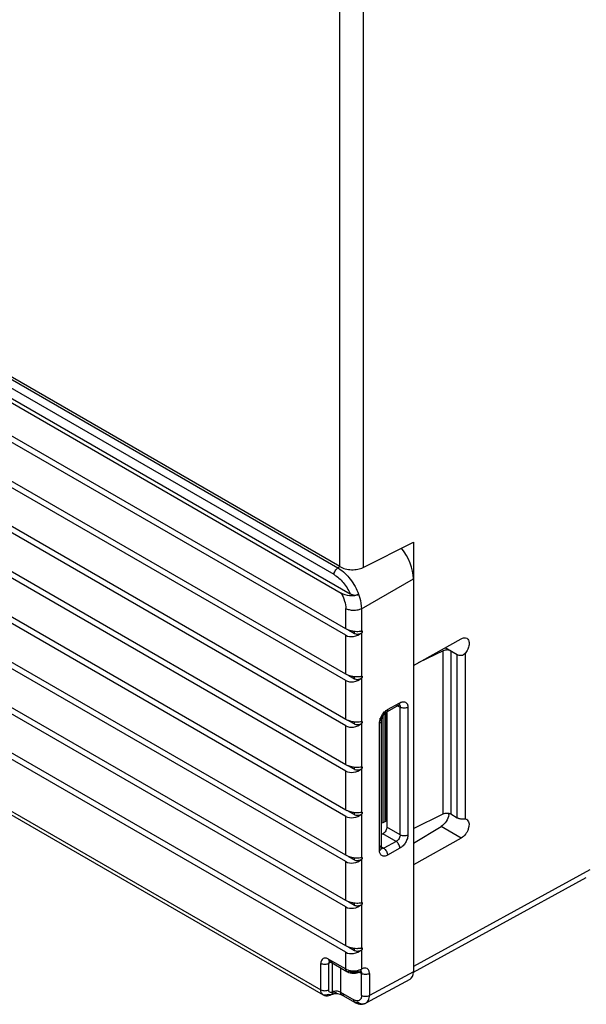
# Model space of a CAD drawing. Units: inches. Extents: x 0 to 22, y 0 to 17.
# Drawn here: x 16.1 to 18.1, y 7.8 to 11.3 of the extents above; entities that cross this region are included whole.
import ezdxf

# ---------------------------------------------------------------- set-up
doc = ezdxf.new("R2010")
doc.units = ezdxf.units.IN
doc.header["$LTSCALE"] = 1.21
doc.header["$MEASUREMENT"] = 0
doc.layers.get('0').update_dxf_attribs({"linetype": 'CONTINUOUS'})

msp = doc.modelspace()

# ---------------------------------------------------------------- linework, layer by layer
at = {"linetype": 'Continuous'}
for p, q in [((17.23021, 9.32014), (17.23021, 11.36549)), ((17.31346, 11.36533), (17.31318, 9.31733)), ((17.23021, 9.32014), (14.11911, 11.11629)), ((14.19204, 11.0658), (17.22318, 9.31569)), ((14.0948, 11.03909), (17.23496, 9.22602)), ((17.2095, 9.29172), (14.17831, 11.04187)), ((14.17831, 11.00694), (17.2669, 9.22366)), ((17.25124, 9.09929), (14.0948, 10.92175)), ((17.25124, 9.07679), (14.0948, 10.89925)), ((17.25124, 8.93856), (14.0948, 10.76103)), ((17.25124, 8.91606), (14.0948, 10.73852)), ((17.25124, 8.77783), (14.0948, 10.6003)), ((17.25124, 8.75533), (14.0948, 10.57779)), ((17.25124, 8.6171), (14.0948, 10.43957)), ((17.25124, 8.5946), (14.0948, 10.41707)), ((17.25124, 8.45637), (14.0948, 10.27884)), ((17.25124, 8.43387), (14.0948, 10.25634)), ((17.25124, 8.29565), (14.0948, 10.11811)), ((17.25124, 8.27314), (14.0948, 10.09561)), ((17.25124, 8.13492), (14.0948, 9.95738)), ((17.25124, 8.11241), (14.0948, 9.93488)), ((17.25124, 7.97419), (14.0948, 9.79665)), ((17.25124, 7.95169), (14.0948, 9.77415)), ((14.28156, 9.48192), (17.16254, 7.8185)), ((14.28978, 9.46386), (17.1707, 7.80048)), ((17.3132, 9.31734), (17.49141, 9.40693)), ((17.49141, 9.40693), (17.49141, 9.27749)), ((17.23039, 9.31985), (17.22318, 9.31569)), ((17.30648, 9.17094), (17.49104, 9.27749)), ((17.49104, 9.27749), (17.49104, 7.88234)), ((17.25124, 9.09929), (17.25124, 9.17119)), ((17.30648, 9.17094), (17.30648, 9.09113)), ((17.26254, 9.09437), (17.28192, 9.08319)), ((17.28192, 9.08319), (17.28192, 9.09014)), ((17.30951, 9.09196), (17.30648, 9.09113)), ((17.30951, 9.087), (17.30754, 9.08532)), ((17.30951, 9.09196), (17.30951, 9.087)), ((17.25124, 8.93856), (17.25124, 9.07679)), ((17.30653, 9.08448), (17.30653, 8.93042)), ((17.49141, 8.96879), (17.66063, 9.06396)), ((17.59703, 9.02165), (17.50855, 8.97843)), ((17.59703, 8.44303), (17.59703, 9.02165)), ((17.64689, 9.0076), (17.60422, 9.03224)), ((17.62366, 9.02101), (17.62366, 8.44239)), ((17.64689, 8.42898), (17.64689, 9.0076)), ((17.67455, 9.01168), (17.67455, 8.42469)), ((17.25124, 8.77783), (17.25124, 8.91606)), ((17.26254, 8.93364), (17.28192, 8.92246)), ((17.28192, 8.92246), (17.28192, 8.92941)), ((17.30951, 8.93123), (17.30653, 8.93042)), ((17.30653, 8.92375), (17.30653, 8.76969)), ((17.30951, 8.92627), (17.30754, 8.9246)), ((17.30951, 8.93123), (17.30951, 8.92627)), ((17.43945, 8.82829), (17.3952, 8.8036)), ((17.39932, 8.81264), (17.44356, 8.83731)), ((17.43524, 8.82594), (17.44451, 8.82096)), ((17.43945, 8.82829), (17.44107, 8.82958)), ((17.43945, 8.82829), (17.44194, 8.82936)), ((17.44107, 8.82958), (17.44245, 8.83168)), ((17.44194, 8.82936), (17.44239, 8.82946)), ((17.44451, 8.3689), (17.44451, 8.82096)), ((17.47185, 8.82096), (17.47185, 8.36889)), ((17.26241, 8.77299), (17.28192, 8.76173)), ((17.37698, 8.77286), (17.37708, 8.77479)), ((17.37698, 8.77286), (17.37698, 8.32087)), ((17.37708, 8.77479), (17.37873, 8.78201)), ((17.37873, 8.78201), (17.3828, 8.79063)), ((17.3828, 8.79063), (17.38855, 8.79822)), ((17.38367, 8.41184), (17.38367, 8.79179)), ((17.38855, 8.79822), (17.39411, 8.80294)), ((17.39093, 8.41603), (17.39093, 8.80025)), ((17.39411, 8.80294), (17.39511, 8.80355)), ((17.39555, 8.42246), (17.39555, 8.80355)), ((17.39747, 8.80487), (17.39747, 8.39605)), ((17.25124, 8.6171), (17.25124, 8.75533)), ((17.28192, 8.76173), (17.28192, 8.76868)), ((17.30951, 8.7705), (17.30653, 8.76969)), ((17.30653, 8.76303), (17.30653, 8.60896)), ((17.30951, 8.76554), (17.30754, 8.76387)), ((17.30951, 8.7705), (17.30951, 8.76554)), ((17.37097, 8.31269), (17.37097, 8.76468)), ((17.26254, 8.61219), (17.28192, 8.601)), ((17.28192, 8.601), (17.28192, 8.60795)), ((17.30951, 8.60977), (17.30653, 8.60896)), ((17.30653, 8.6023), (17.30653, 8.44823)), ((17.30951, 8.60481), (17.30754, 8.60314)), ((17.30951, 8.60977), (17.30951, 8.60481)), ((17.25124, 8.45637), (17.25124, 8.5946)), ((17.25124, 8.29565), (17.25124, 8.43387)), ((17.26254, 8.45146), (17.28192, 8.44027)), ((17.28192, 8.44027), (17.28192, 8.44722)), ((17.30951, 8.44904), (17.30653, 8.44823)), ((17.30653, 8.44157), (17.30653, 8.2875)), ((17.30951, 8.44408), (17.30754, 8.44241)), ((17.30951, 8.44904), (17.30951, 8.44408)), ((17.49104, 8.39125), (17.59703, 8.44303)), ((17.62366, 8.44239), (17.64689, 8.42898)), ((17.66135, 8.42526), (17.67455, 8.42469)), ((17.67455, 8.42469), (17.68062, 8.42282)), ((17.37698, 8.41081), (17.38367, 8.41184)), ((17.38367, 8.41184), (17.39093, 8.41603)), ((17.44451, 8.3689), (17.39747, 8.39606)), ((17.49104, 8.33878), (17.58966, 8.39773)), ((17.66063, 8.35676), (17.58966, 8.39773)), ((17.37698, 8.36897), (17.38306, 8.37224)), ((17.43009, 8.34508), (17.38306, 8.37224)), ((17.66063, 8.35676), (17.49141, 8.26158)), ((17.37681, 8.31937), (17.37698, 8.32085)), ((17.37698, 8.32592), (17.38586, 8.32043)), ((17.37724, 8.31832), (17.37698, 8.32086)), ((17.43009, 8.34508), (17.38586, 8.32043)), ((17.44356, 8.321), (17.39932, 8.29634)), ((17.26254, 8.29073), (17.28192, 8.27954)), ((17.28192, 8.27954), (17.28192, 8.28649)), ((17.30951, 8.28831), (17.30653, 8.2875)), ((17.30951, 8.28335), (17.30754, 8.28168)), ((17.30951, 8.28831), (17.30951, 8.28335)), ((17.25124, 8.13492), (17.25124, 8.27314)), ((17.30653, 8.28084), (17.30653, 8.12677)), ((18.11752, 8.24405), (17.49141, 7.90124)), ((17.49173, 7.88108), (18.10479, 8.21673)), ((17.25124, 7.97419), (17.25124, 8.11241)), ((17.26254, 8.13), (17.28192, 8.11881)), ((17.28192, 8.11881), (17.28192, 8.12576)), ((17.30951, 8.12758), (17.30653, 8.12677)), ((17.30653, 8.12011), (17.30653, 7.96604)), ((17.30951, 8.12262), (17.30754, 8.12095)), ((17.30951, 8.12758), (17.30951, 8.12262)), ((17.26254, 7.96927), (17.28192, 7.95808)), ((17.25124, 7.89222), (17.25124, 7.95169)), ((17.28192, 7.95808), (17.28192, 7.96504)), ((17.30648, 7.95934), (17.30648, 7.89195)), ((17.30951, 7.96686), (17.30653, 7.96604)), ((17.30951, 7.96189), (17.30754, 7.96022)), ((17.30951, 7.96686), (17.30951, 7.96189)), ((17.16254, 7.8185), (17.16254, 7.91129)), ((17.19038, 7.92736), (17.25124, 7.89222)), ((17.19853, 7.91599), (17.19038, 7.91128)), ((17.19038, 7.91128), (17.19038, 7.8185)), ((17.19213, 7.91952), (17.19173, 7.91951)), ((17.19173, 7.91951), (17.19201, 7.91944)), ((17.19201, 7.91944), (17.1935, 7.91886)), ((17.19249, 7.92007), (17.19331, 7.91919)), ((17.19446, 7.91835), (17.25532, 7.8832)), ((17.2043, 7.81046), (17.2043, 7.91266)), ((17.23214, 7.89659), (17.23214, 7.8099)), ((17.30741, 7.87586), (17.29804, 7.88127)), ((17.30254, 7.88303), (17.30491, 7.88409)), ((17.30254, 7.88303), (17.30255, 7.88303)), ((17.30255, 7.88303), (17.30418, 7.88436)), ((17.30293, 7.89021), (17.30643, 7.89194)), ((17.30499, 7.88428), (17.30374, 7.88475)), ((17.30418, 7.88436), (17.30547, 7.88645)), ((17.30741, 7.79858), (17.30741, 7.87586)), ((17.49104, 7.88234), (17.33501, 7.79844)), ((17.33501, 7.87572), (17.33501, 7.79844)), ((17.47828, 7.85501), (17.32215, 7.77106)), ((17.19994, 7.80129), (17.205, 7.80336)), ((17.19997, 7.8013), (17.19994, 7.80129)), ((17.205, 7.80336), (17.21297, 7.80486)), ((17.21297, 7.80486), (17.2221, 7.80486)), ((17.2221, 7.80486), (17.23026, 7.80334)), ((17.23026, 7.80334), (17.23621, 7.80089)), ((17.23214, 7.8099), (17.27958, 7.78251)), ((17.28365, 7.7735), (17.23622, 7.80089))]:
    msp.add_line(p, q, dxfattribs=at)
for points in [[(17.44239, 8.82946), (17.44216, 8.82947), (17.44116, 8.82979)], [(17.37692, 8.31859), (17.37717, 8.31826), (17.37724, 8.31832)], [(17.30491, 7.88409), (17.30524, 7.88418), (17.30499, 7.88428)]]:
    msp.add_lwpolyline(points, dxfattribs=at)
for centre, radius, start, end in [((17.16649, 9.21803), 0.11292, 58.41613, 59.86869), ((17.29532, 9.13138), 0.04169, 284.42677, 285.46492), ((17.22056, 9.18851), 0.13495, 309.57029, 310.12774), ((17.29532, 8.97065), 0.04169, 284.42677, 285.46492), ((17.22056, 9.02778), 0.13495, 309.57029, 310.12774), ((17.29532, 8.80993), 0.04169, 284.42677, 285.46492), ((17.22056, 8.86705), 0.13495, 309.57029, 310.12774), ((17.29532, 8.6492), 0.04169, 284.42677, 285.46492), ((17.22056, 8.70632), 0.13495, 309.57029, 310.12774), ((17.29532, 8.48847), 0.04169, 284.42677, 285.46492), ((17.22056, 8.5456), 0.13495, 309.57029, 310.12774), ((17.57159, 8.44663), 0.04544, 352.06458, 356.21884), ((17.57589, 8.44632), 0.04112, 356.25496, 358.14891), ((17.67379, 8.41107), 0.01359, 49.75911, 59.83792), ((17.36991, 8.32096), 0.00708, 342.14619, 346.98926), ((17.29532, 8.32774), 0.04169, 284.42677, 285.46492), ((17.22056, 8.38487), 0.13495, 309.57029, 310.12774), ((17.29532, 8.16701), 0.04169, 284.42677, 285.46492), ((17.22056, 8.22414), 0.13495, 309.57029, 310.12774), ((17.2953, 8.00635), 0.04176, 284.36024, 285.46437), ((17.21351, 8.07181), 0.14592, 309.57849, 310.11953), ((17.1978, 7.92412), 0.00667, 227.68171, 239.92131), ((17.18716, 7.90575), 0.01455, 59.92757, 64.20464), ((17.28019, 7.9247), 0.04736, 283.89015, 287.97552), ((17.28349, 7.9347), 0.04856, 290.55193, 292.05872), ((17.28435, 7.93258), 0.04627, 292.0574, 293.68022)]:
    msp.add_arc(centre, radius, start, end, dxfattribs=at)
for centre, major_axis, ratio, start_param, end_param in [((17.40752, 9.32568), (-0.05905, 0.10229), 0.5775118, -2.3560352, -1.3035706), ((17.44928, 7.90647), (-0.02953, 0.05116), 0.5771601, 3.1240101, 3.9268796)]:
    msp.add_ellipse(centre, major_axis=major_axis, ratio=ratio, start_param=start_param, end_param=end_param, dxfattribs=at)
for points, knots in [([(17.2095, 9.29172), (17.2095, 9.29644), (17.2127, 9.30577), (17.21911, 9.31326), (17.22318, 9.31569)], [0, 0, 0, 0, 0.4987321, 1, 1, 1, 1]), ([(17.22564, 9.31422), (17.24169, 9.30435), (17.27038, 9.27616), (17.28975, 9.24129), (17.29658, 9.22203)], [0, 0, 0, 0, 0.479749, 1, 1, 1, 1]), ([(17.23023, 9.32013), (17.23614, 9.31672), (17.24978, 9.31163), (17.27157, 9.30866), (17.29341, 9.31013), (17.30721, 9.31433), (17.3132, 9.31734)], [0, 0, 0, 0, 0.2385945, 0.502578, 0.7651647, 1, 1, 1, 1]), ([(17.2095, 9.29172), (17.22187, 9.28458), (17.24456, 9.26389), (17.26054, 9.23805), (17.2669, 9.22366)], [0, 0, 0, 0, 0.475799, 1, 1, 1, 1]), ([(17.29658, 9.22203), (17.29203, 9.2195), (17.28134, 9.21633), (17.25994, 9.2158), (17.24396, 9.22083), (17.23496, 9.22602)], [0, 0, 0, 0, 0.2443454, 0.5118884, 1, 1, 1, 1]), ([(17.23496, 9.22602), (17.24001, 9.21727), (17.24783, 9.19954), (17.25125, 9.18031), (17.25124, 9.17119)], [0, 0, 0, 0, 0.5255661, 1, 1, 1, 1]), ([(17.2669, 9.22366), (17.27124, 9.22115), (17.2813, 9.21837), (17.29202, 9.2196), (17.29658, 9.22203)], [0, 0, 0, 0, 0.491855, 1, 1, 1, 1]), ([(17.29658, 9.22203), (17.29811, 9.21766), (17.3033, 9.20107), (17.30636, 9.18367), (17.30643, 9.17091)], [0, 0, 0, 0, 0.2664331, 1, 1, 1, 1]), ([(17.30643, 9.17091), (17.30247, 9.1687), (17.29332, 9.16549), (17.27875, 9.16399), (17.26423, 9.16563), (17.25515, 9.16893), (17.25124, 9.17119)], [0, 0, 0, 0, 0.2382581, 0.5009603, 0.7632177, 1, 1, 1, 1]), ([(17.26385, 9.0938), (17.2627, 9.09418), (17.25837, 9.0957), (17.25416, 9.0976), (17.25124, 9.09929)], [0, 0, 0, 0, 0.2652243, 1, 1, 1, 1]), ([(17.27863, 9.09034), (17.27486, 9.09091), (17.26989, 9.09196), (17.26504, 9.09342), (17.26385, 9.0938)], [0, 0, 0, 0, 0.7536427, 1, 1, 1, 1]), ([(17.29386, 9.08939), (17.29264, 9.08935), (17.28755, 9.08931), (17.28246, 9.08977), (17.27863, 9.09034)], [0, 0, 0, 0, 0.239704, 1, 1, 1, 1]), ([(17.3057, 9.091), (17.30481, 9.09077), (17.30092, 9.08991), (17.29692, 9.0895), (17.29386, 9.08939)], [0, 0, 0, 0, 0.230263, 1, 1, 1, 1]), ([(17.25124, 9.07679), (17.25938, 9.07209), (17.28024, 9.07004), (17.29883, 9.07811), (17.30643, 9.08455)], [0, 0, 0, 0, 0.4853091, 1, 1, 1, 1]), ([(17.28192, 9.08319), (17.28244, 9.08289), (17.28473, 9.08174), (17.28726, 9.08112), (17.2892, 9.08091)], [0, 0, 0, 0, 0.2358393, 1, 1, 1, 1]), ([(17.2892, 9.08091), (17.29213, 9.08059), (17.29813, 9.08116), (17.30387, 9.08302), (17.30643, 9.08455)], [0, 0, 0, 0, 0.4975129, 1, 1, 1, 1]), ([(17.66063, 9.06396), (17.66394, 9.06582), (17.67054, 9.06847), (17.67787, 9.06732), (17.68056, 9.06577)], [0, 0, 0, 0, 0.5496385, 1, 1, 1, 1]), ([(17.68056, 9.06577), (17.68211, 9.06488), (17.68497, 9.06233), (17.68772, 9.05698), (17.68899, 9.05041), (17.68869, 9.04003), (17.68455, 9.02631), (17.67836, 9.0163), (17.67455, 9.01168)], [0, 0, 0, 0, 0.0889795, 0.1858262, 0.2956145, 0.4196608, 0.7011143, 1, 1, 1, 1]), ([(17.62366, 9.02101), (17.61976, 9.02327), (17.61047, 9.0252), (17.60116, 9.02367), (17.59703, 9.02165)], [0, 0, 0, 0, 0.494866, 1, 1, 1, 1]), ([(17.67455, 9.01168), (17.67292, 9.00971), (17.6688, 9.00632), (17.66116, 9.0042), (17.65359, 9.00475), (17.64891, 9.00644), (17.64689, 9.0076)], [0, 0, 0, 0, 0.2549226, 0.5137848, 0.7687586, 1, 1, 1, 1]), ([(17.26385, 8.93307), (17.2627, 8.93345), (17.25837, 8.93497), (17.25416, 8.93688), (17.25124, 8.93856)], [0, 0, 0, 0, 0.2652243, 1, 1, 1, 1]), ([(17.25124, 8.91606), (17.25938, 8.91136), (17.28024, 8.90931), (17.29883, 8.91738), (17.30643, 8.92382)], [0, 0, 0, 0, 0.4853091, 1, 1, 1, 1]), ([(17.27863, 8.92961), (17.27486, 8.93018), (17.26989, 8.93123), (17.26504, 8.93269), (17.26385, 8.93307)], [0, 0, 0, 0, 0.7536427, 1, 1, 1, 1]), ([(17.29386, 8.92866), (17.29264, 8.92862), (17.28755, 8.92858), (17.28246, 8.92904), (17.27863, 8.92961)], [0, 0, 0, 0, 0.239704, 1, 1, 1, 1]), ([(17.28192, 8.92246), (17.28244, 8.92216), (17.28473, 8.92102), (17.28726, 8.92039), (17.2892, 8.92018)], [0, 0, 0, 0, 0.2358393, 1, 1, 1, 1]), ([(17.2892, 8.92018), (17.29213, 8.91986), (17.29813, 8.92043), (17.30387, 8.92229), (17.30643, 8.92382)], [0, 0, 0, 0, 0.4975129, 1, 1, 1, 1]), ([(17.3057, 8.93028), (17.30481, 8.93005), (17.30092, 8.92918), (17.29692, 8.92877), (17.29386, 8.92866)], [0, 0, 0, 0, 0.230263, 1, 1, 1, 1]), ([(17.37925, 8.79202), (17.38014, 8.79352), (17.3838, 8.7992), (17.38835, 8.80435), (17.39217, 8.80762)], [0, 0, 0, 0, 0.2570757, 1, 1, 1, 1]), ([(17.39217, 8.80762), (17.39275, 8.80811), (17.39501, 8.80995), (17.39743, 8.81159), (17.39932, 8.81264)], [0, 0, 0, 0, 0.260457, 1, 1, 1, 1]), ([(17.39929, 8.81262), (17.39929, 8.81073), (17.39884, 8.80723), (17.39654, 8.80435), (17.39521, 8.80361)], [0, 0, 0, 0, 0.553627, 1, 1, 1, 1]), ([(17.43009, 8.82926), (17.43164, 8.82837), (17.43472, 8.82708), (17.43817, 8.82757), (17.43944, 8.82828)], [0, 0, 0, 0, 0.5506145, 1, 1, 1, 1]), ([(17.44245, 8.83168), (17.44263, 8.83208), (17.4433, 8.83388), (17.44353, 8.83582), (17.44352, 8.8373)], [0, 0, 0, 0, 0.2296462, 1, 1, 1, 1]), ([(17.44349, 8.82647), (17.44367, 8.82608), (17.44432, 8.82431), (17.44453, 8.8224), (17.44451, 8.82096)], [0, 0, 0, 0, 0.23201, 1, 1, 1, 1]), ([(17.44356, 8.83731), (17.44688, 8.83916), (17.45352, 8.84179), (17.46414, 8.8401), (17.4709, 8.83177), (17.47185, 8.82473), (17.47185, 8.82096)], [0, 0, 0, 0, 0.2757512, 0.5020423, 0.7269902, 1, 1, 1, 1]), ([(17.47185, 8.82096), (17.46777, 8.81868), (17.45818, 8.81686), (17.44859, 8.81868), (17.44451, 8.82096)], [0, 0, 0, 0, 0.4998719, 1, 1, 1, 1]), ([(17.26385, 8.77235), (17.2627, 8.77272), (17.25837, 8.77425), (17.25416, 8.77615), (17.25124, 8.77783)], [0, 0, 0, 0, 0.2652243, 1, 1, 1, 1]), ([(17.27863, 8.76889), (17.27486, 8.76945), (17.26989, 8.7705), (17.26504, 8.77196), (17.26385, 8.77235)], [0, 0, 0, 0, 0.7536427, 1, 1, 1, 1]), ([(17.37097, 8.76468), (17.37097, 8.76575), (17.37118, 8.77031), (17.37211, 8.77482), (17.37312, 8.77816)], [0, 0, 0, 0, 0.2348563, 1, 1, 1, 1]), ([(17.37698, 8.77286), (17.37698, 8.77129), (17.37557, 8.76778), (17.37266, 8.76563), (17.37097, 8.76468)], [0, 0, 0, 0, 0.4477265, 1, 1, 1, 1]), ([(17.37146, 8.78075), (17.37303, 8.77982), (17.37571, 8.77769), (17.37698, 8.77436), (17.37698, 8.77286)], [0, 0, 0, 0, 0.5492872, 1, 1, 1, 1]), ([(17.37312, 8.77816), (17.37348, 8.77935), (17.3751, 8.78414), (17.37731, 8.78873), (17.37925, 8.79202)], [0, 0, 0, 0, 0.2447226, 1, 1, 1, 1]), ([(17.39521, 8.80361), (17.39393, 8.8029), (17.39049, 8.8024), (17.3874, 8.80369), (17.38585, 8.80458)], [0, 0, 0, 0, 0.4493992, 1, 1, 1, 1]), ([(17.25124, 8.75533), (17.25938, 8.75063), (17.28024, 8.74858), (17.29883, 8.75665), (17.30643, 8.76309)], [0, 0, 0, 0, 0.4853091, 1, 1, 1, 1]), ([(17.29386, 8.76793), (17.29264, 8.76789), (17.28755, 8.76785), (17.28246, 8.76831), (17.27863, 8.76889)], [0, 0, 0, 0, 0.239704, 1, 1, 1, 1]), ([(17.28192, 8.76173), (17.28244, 8.76143), (17.28473, 8.76029), (17.28726, 8.75966), (17.2892, 8.75945)], [0, 0, 0, 0, 0.2358393, 1, 1, 1, 1]), ([(17.2892, 8.75945), (17.29213, 8.75913), (17.29813, 8.7597), (17.30387, 8.76156), (17.30643, 8.76309)], [0, 0, 0, 0, 0.4975129, 1, 1, 1, 1]), ([(17.3057, 8.76955), (17.30481, 8.76932), (17.30092, 8.76845), (17.29692, 8.76804), (17.29386, 8.76793)], [0, 0, 0, 0, 0.230263, 1, 1, 1, 1]), ([(17.26385, 8.61162), (17.2627, 8.61199), (17.25837, 8.61352), (17.25416, 8.61542), (17.25124, 8.6171)], [0, 0, 0, 0, 0.2652243, 1, 1, 1, 1]), ([(17.25124, 8.5946), (17.25938, 8.5899), (17.28024, 8.58785), (17.29883, 8.59593), (17.30643, 8.60236)], [0, 0, 0, 0, 0.4853091, 1, 1, 1, 1]), ([(17.27863, 8.60816), (17.27486, 8.60872), (17.26989, 8.60977), (17.26504, 8.61123), (17.26385, 8.61162)], [0, 0, 0, 0, 0.7536427, 1, 1, 1, 1]), ([(17.29386, 8.6072), (17.29264, 8.60716), (17.28755, 8.60713), (17.28246, 8.60758), (17.27863, 8.60816)], [0, 0, 0, 0, 0.239704, 1, 1, 1, 1]), ([(17.28192, 8.601), (17.28244, 8.6007), (17.28473, 8.59956), (17.28726, 8.59893), (17.2892, 8.59872)], [0, 0, 0, 0, 0.2358393, 1, 1, 1, 1]), ([(17.2892, 8.59872), (17.29213, 8.5984), (17.29813, 8.59897), (17.30387, 8.60083), (17.30643, 8.60236)], [0, 0, 0, 0, 0.4975129, 1, 1, 1, 1]), ([(17.3057, 8.60882), (17.30481, 8.60859), (17.30092, 8.60772), (17.29692, 8.60731), (17.29386, 8.6072)], [0, 0, 0, 0, 0.230263, 1, 1, 1, 1]), ([(17.26385, 8.45089), (17.2627, 8.45127), (17.25837, 8.45279), (17.25416, 8.45469), (17.25124, 8.45637)], [0, 0, 0, 0, 0.2652243, 1, 1, 1, 1]), ([(17.25124, 8.43387), (17.25938, 8.42918), (17.28024, 8.42712), (17.29883, 8.4352), (17.30643, 8.44163)], [0, 0, 0, 0, 0.4853091, 1, 1, 1, 1]), ([(17.27863, 8.44743), (17.27486, 8.44799), (17.26989, 8.44904), (17.26504, 8.4505), (17.26385, 8.45089)], [0, 0, 0, 0, 0.7536427, 1, 1, 1, 1]), ([(17.29386, 8.44648), (17.29264, 8.44643), (17.28755, 8.4464), (17.28246, 8.44685), (17.27863, 8.44743)], [0, 0, 0, 0, 0.239704, 1, 1, 1, 1]), ([(17.28192, 8.44027), (17.28244, 8.43997), (17.28473, 8.43883), (17.28726, 8.4382), (17.2892, 8.43799)], [0, 0, 0, 0, 0.2358393, 1, 1, 1, 1]), ([(17.2892, 8.43799), (17.29213, 8.43767), (17.29813, 8.43824), (17.30387, 8.44011), (17.30643, 8.44163)], [0, 0, 0, 0, 0.4975129, 1, 1, 1, 1]), ([(17.3057, 8.44809), (17.30481, 8.44786), (17.30092, 8.44699), (17.29692, 8.44658), (17.29386, 8.44648)], [0, 0, 0, 0, 0.230263, 1, 1, 1, 1]), ([(17.39554, 8.42246), (17.39554, 8.42369), (17.39447, 8.42643), (17.39223, 8.42814), (17.39093, 8.42889)], [0, 0, 0, 0, 0.449207, 1, 1, 1, 1]), ([(17.39093, 8.41603), (17.39223, 8.41679), (17.39447, 8.4185), (17.39554, 8.42124), (17.39554, 8.42246)], [0, 0, 0, 0, 0.5507923, 1, 1, 1, 1]), ([(17.61659, 8.44036), (17.61538, 8.43167), (17.60876, 8.41531), (17.59685, 8.40204), (17.58965, 8.39773)], [0, 0, 0, 0, 0.5113306, 1, 1, 1, 1]), ([(17.59703, 8.44303), (17.60116, 8.44505), (17.61047, 8.44658), (17.61976, 8.44464), (17.62366, 8.44239)], [0, 0, 0, 0, 0.5051194, 1, 1, 1, 1]), ([(17.64689, 8.42898), (17.64788, 8.42841), (17.65245, 8.42632), (17.6575, 8.42556), (17.66135, 8.42526)], [0, 0, 0, 0, 0.2277428, 1, 1, 1, 1]), ([(17.39747, 8.39605), (17.39747, 8.39131), (17.39408, 8.3819), (17.38733, 8.37455), (17.38312, 8.37228)], [0, 0, 0, 0, 0.4977315, 1, 1, 1, 1]), ([(17.68257, 8.42144), (17.69078, 8.41449), (17.68922, 8.39524), (17.68195, 8.37929), (17.67426, 8.36741), (17.66649, 8.36005), (17.66063, 8.35675)], [0, 0, 0, 0, 0.4341884, 0.5806511, 0.7288208, 1, 1, 1, 1]), ([(17.44451, 8.3689), (17.44458, 8.36413), (17.44125, 8.35461), (17.43436, 8.34729), (17.43009, 8.34508)], [0, 0, 0, 0, 0.4978461, 1, 1, 1, 1]), ([(17.47185, 8.36889), (17.47185, 8.36434), (17.47011, 8.35473), (17.46404, 8.34127), (17.45516, 8.32943), (17.44756, 8.32323), (17.44356, 8.321)], [0, 0, 0, 0, 0.2366779, 0.4989036, 0.7617428, 1, 1, 1, 1]), ([(17.44451, 8.3689), (17.44859, 8.36662), (17.45818, 8.3648), (17.46777, 8.36662), (17.47185, 8.3689)], [0, 0, 0, 0, 0.4998624, 1, 1, 1, 1]), ([(17.37097, 8.31269), (17.37167, 8.31308), (17.37403, 8.31459), (17.37604, 8.31688), (17.37665, 8.31879)], [0, 0, 0, 0, 0.2849396, 1, 1, 1, 1]), ([(17.3757, 8.3249), (17.37546, 8.32527), (17.37428, 8.3268), (17.37273, 8.328), (17.37146, 8.32876)], [0, 0, 0, 0, 0.2301463, 1, 1, 1, 1]), ([(17.37698, 8.32086), (17.37698, 8.32191), (17.37662, 8.32335), (17.37591, 8.32459), (17.3757, 8.3249)], [0, 0, 0, 0, 0.7356269, 1, 1, 1, 1]), ([(17.38585, 8.32043), (17.38505, 8.31998), (17.3822, 8.31864), (17.37863, 8.31833), (17.37655, 8.31922)], [0, 0, 0, 0, 0.2878944, 1, 1, 1, 1]), ([(17.38585, 8.32043), (17.38987, 8.31795), (17.39616, 8.31038), (17.39929, 8.30105), (17.39929, 8.29632)], [0, 0, 0, 0, 0.4998557, 1, 1, 1, 1]), ([(17.44352, 8.32097), (17.44353, 8.32569), (17.4404, 8.33502), (17.43411, 8.34259), (17.43009, 8.34508)], [0, 0, 0, 0, 0.4998633, 1, 1, 1, 1]), ([(17.26385, 8.29016), (17.2627, 8.29054), (17.25837, 8.29206), (17.25416, 8.29396), (17.25124, 8.29565)], [0, 0, 0, 0, 0.2652243, 1, 1, 1, 1]), ([(17.27863, 8.2867), (17.27486, 8.28727), (17.26989, 8.28831), (17.26504, 8.28977), (17.26385, 8.29016)], [0, 0, 0, 0, 0.7536427, 1, 1, 1, 1]), ([(17.29386, 8.28575), (17.29264, 8.2857), (17.28755, 8.28567), (17.28246, 8.28613), (17.27863, 8.2867)], [0, 0, 0, 0, 0.239704, 1, 1, 1, 1]), ([(17.3057, 8.28736), (17.30481, 8.28713), (17.30092, 8.28626), (17.29692, 8.28585), (17.29386, 8.28575)], [0, 0, 0, 0, 0.230263, 1, 1, 1, 1]), ([(17.39932, 8.29634), (17.39599, 8.29448), (17.38934, 8.29185), (17.3787, 8.29353), (17.37193, 8.30187), (17.37097, 8.30892), (17.37097, 8.31269)], [0, 0, 0, 0, 0.2757341, 0.5020674, 0.7269882, 1, 1, 1, 1]), ([(17.25124, 8.27314), (17.25938, 8.26845), (17.28024, 8.26639), (17.29883, 8.27447), (17.30643, 8.2809)], [0, 0, 0, 0, 0.4853091, 1, 1, 1, 1]), ([(17.28192, 8.27954), (17.28244, 8.27924), (17.28473, 8.2781), (17.28726, 8.27747), (17.2892, 8.27726)], [0, 0, 0, 0, 0.2358393, 1, 1, 1, 1]), ([(17.2892, 8.27726), (17.29213, 8.27694), (17.29813, 8.27751), (17.30387, 8.27938), (17.30643, 8.2809)], [0, 0, 0, 0, 0.4975129, 1, 1, 1, 1]), ([(17.26385, 8.12943), (17.2627, 8.12981), (17.25837, 8.13133), (17.25416, 8.13323), (17.25124, 8.13492)], [0, 0, 0, 0, 0.2652243, 1, 1, 1, 1]), ([(17.25124, 8.11241), (17.25938, 8.10772), (17.28024, 8.10567), (17.29883, 8.11374), (17.30643, 8.12017)], [0, 0, 0, 0, 0.4853091, 1, 1, 1, 1]), ([(17.27863, 8.12597), (17.27486, 8.12654), (17.26989, 8.12758), (17.26504, 8.12904), (17.26385, 8.12943)], [0, 0, 0, 0, 0.7536427, 1, 1, 1, 1]), ([(17.29386, 8.12502), (17.29264, 8.12498), (17.28755, 8.12494), (17.28246, 8.1254), (17.27863, 8.12597)], [0, 0, 0, 0, 0.239704, 1, 1, 1, 1]), ([(17.28192, 8.11881), (17.28244, 8.11851), (17.28473, 8.11737), (17.28726, 8.11674), (17.2892, 8.11653)], [0, 0, 0, 0, 0.2358393, 1, 1, 1, 1]), ([(17.2892, 8.11653), (17.29213, 8.11621), (17.29813, 8.11679), (17.30387, 8.11865), (17.30643, 8.12017)], [0, 0, 0, 0, 0.4975129, 1, 1, 1, 1]), ([(17.3057, 8.12663), (17.30481, 8.1264), (17.30092, 8.12553), (17.29692, 8.12512), (17.29386, 8.12502)], [0, 0, 0, 0, 0.230263, 1, 1, 1, 1]), ([(17.26385, 7.9687), (17.2627, 7.96908), (17.25837, 7.9706), (17.25416, 7.9725), (17.25124, 7.97419)], [0, 0, 0, 0, 0.2652243, 1, 1, 1, 1]), ([(17.27863, 7.96524), (17.27486, 7.96581), (17.26989, 7.96686), (17.26504, 7.96832), (17.26385, 7.9687)], [0, 0, 0, 0, 0.7536427, 1, 1, 1, 1]), ([(17.25124, 7.95169), (17.25938, 7.94699), (17.28024, 7.94494), (17.29883, 7.95301), (17.30643, 7.95944)], [0, 0, 0, 0, 0.4853091, 1, 1, 1, 1]), ([(17.29386, 7.96429), (17.29264, 7.96425), (17.28755, 7.96421), (17.28246, 7.96467), (17.27863, 7.96524)], [0, 0, 0, 0, 0.239704, 1, 1, 1, 1]), ([(17.28192, 7.95808), (17.28244, 7.95778), (17.28473, 7.95664), (17.28726, 7.95601), (17.2892, 7.9558)], [0, 0, 0, 0, 0.2358393, 1, 1, 1, 1]), ([(17.2892, 7.9558), (17.29213, 7.95549), (17.29813, 7.95606), (17.30387, 7.95792), (17.30643, 7.95944)], [0, 0, 0, 0, 0.4975129, 1, 1, 1, 1]), ([(17.30566, 7.96589), (17.30477, 7.96566), (17.30089, 7.9648), (17.29691, 7.96439), (17.29386, 7.96429)], [0, 0, 0, 0, 0.2303779, 1, 1, 1, 1]), ([(17.19038, 7.92736), (17.18712, 7.92924), (17.18062, 7.93194), (17.17009, 7.93035), (17.16346, 7.92203), (17.16254, 7.91505), (17.16254, 7.91129)], [0, 0, 0, 0, 0.2753927, 0.4999937, 0.7245989, 1, 1, 1, 1]), ([(17.19038, 7.91128), (17.18625, 7.9089), (17.17646, 7.90701), (17.16667, 7.9089), (17.16254, 7.91129)], [0, 0, 0, 0, 0.5000042, 1, 1, 1, 1]), ([(17.19038, 7.92736), (17.19038, 7.92664), (17.19053, 7.9241), (17.19136, 7.92151), (17.19249, 7.92007)], [0, 0, 0, 0, 0.2810252, 1, 1, 1, 1]), ([(17.19144, 7.91682), (17.19126, 7.91643), (17.1906, 7.91465), (17.19038, 7.91274), (17.19038, 7.91128)], [0, 0, 0, 0, 0.2306841, 1, 1, 1, 1]), ([(17.19446, 7.91835), (17.19544, 7.91778), (17.19702, 7.91737), (17.19856, 7.91743), (17.19897, 7.91747)], [0, 0, 0, 0, 0.7336114, 1, 1, 1, 1]), ([(17.19897, 7.91747), (17.19941, 7.91751), (17.20127, 7.91783), (17.20304, 7.91859), (17.2043, 7.91932)], [0, 0, 0, 0, 0.2306866, 1, 1, 1, 1]), ([(17.25124, 7.89222), (17.25215, 7.89169), (17.25611, 7.88963), (17.26037, 7.88818), (17.26368, 7.88737)], [0, 0, 0, 0, 0.2349664, 1, 1, 1, 1]), ([(17.25532, 7.8832), (17.25399, 7.88397), (17.2517, 7.88684), (17.25124, 7.89034), (17.25124, 7.89222)], [0, 0, 0, 0, 0.449227, 1, 1, 1, 1]), ([(17.26516, 7.88418), (17.26354, 7.88324), (17.26028, 7.88189), (17.25665, 7.88244), (17.25532, 7.8832)], [0, 0, 0, 0, 0.5507827, 1, 1, 1, 1]), ([(17.25532, 7.8832), (17.2562, 7.8827), (17.25986, 7.88078), (17.2638, 7.87941), (17.26684, 7.87868)], [0, 0, 0, 0, 0.2453226, 1, 1, 1, 1]), ([(17.26368, 7.88737), (17.26606, 7.88679), (17.27582, 7.88504), (17.28598, 7.88546), (17.29326, 7.88708)], [0, 0, 0, 0, 0.2469579, 1, 1, 1, 1]), ([(17.26517, 7.88418), (17.2693, 7.88179), (17.27909, 7.87991), (17.28887, 7.88179), (17.293, 7.88418)], [0, 0, 0, 0, 0.4999942, 1, 1, 1, 1]), ([(17.29301, 7.88418), (17.29458, 7.88323), (17.2977, 7.88185), (17.30125, 7.8823), (17.30254, 7.88303)], [0, 0, 0, 0, 0.5546493, 1, 1, 1, 1]), ([(17.29326, 7.88708), (17.29512, 7.8875), (17.29757, 7.88817), (17.29996, 7.88902), (17.30054, 7.88923)], [0, 0, 0, 0, 0.7562599, 1, 1, 1, 1]), ([(17.30547, 7.88645), (17.30564, 7.88684), (17.30627, 7.8886), (17.30645, 7.8905), (17.30643, 7.89194)], [0, 0, 0, 0, 0.2292, 1, 1, 1, 1]), ([(17.30632, 7.88142), (17.3065, 7.88102), (17.30718, 7.87924), (17.30741, 7.87732), (17.30741, 7.87586)], [0, 0, 0, 0, 0.2320211, 1, 1, 1, 1]), ([(17.33501, 7.87572), (17.335, 7.87951), (17.33404, 7.88658), (17.32721, 7.89493), (17.3165, 7.89654), (17.30982, 7.89385), (17.30648, 7.89195)], [0, 0, 0, 0, 0.2726115, 0.4970949, 0.7234869, 1, 1, 1, 1]), ([(17.33501, 7.87572), (17.33087, 7.87341), (17.32118, 7.8716), (17.3115, 7.8735), (17.30741, 7.87586)], [0, 0, 0, 0, 0.5009922, 1, 1, 1, 1]), ([(17.16254, 7.8185), (17.16667, 7.81611), (17.17646, 7.81423), (17.18625, 7.81611), (17.19038, 7.8185)], [0, 0, 0, 0, 0.4999958, 1, 1, 1, 1]), ([(17.1707, 7.80048), (17.16804, 7.80201), (17.16345, 7.80775), (17.16254, 7.81474), (17.16254, 7.8185)], [0, 0, 0, 0, 0.4492417, 1, 1, 1, 1]), ([(17.18989, 7.80215), (17.18671, 7.80037), (17.18033, 7.79785), (17.17329, 7.79898), (17.1707, 7.80048)], [0, 0, 0, 0, 0.5492505, 1, 1, 1, 1]), ([(17.1707, 7.80048), (17.17378, 7.79869), (17.18076, 7.7964), (17.18803, 7.79697), (17.19147, 7.79784)], [0, 0, 0, 0, 0.5010615, 1, 1, 1, 1]), ([(17.19994, 7.80129), (17.19857, 7.80052), (17.1949, 7.79994), (17.19156, 7.80123), (17.18989, 7.80215)], [0, 0, 0, 0, 0.453176, 1, 1, 1, 1]), ([(17.19446, 7.80949), (17.19313, 7.81025), (17.19084, 7.81313), (17.19038, 7.81662), (17.19038, 7.8185)], [0, 0, 0, 0, 0.4492138, 1, 1, 1, 1]), ([(17.2043, 7.81046), (17.20267, 7.80952), (17.19942, 7.80817), (17.19579, 7.80872), (17.19446, 7.80949)], [0, 0, 0, 0, 0.5507867, 1, 1, 1, 1]), ([(17.2043, 7.81046), (17.20428, 7.80855), (17.20375, 7.80497), (17.20135, 7.80209), (17.19997, 7.8013)], [0, 0, 0, 0, 0.5465409, 1, 1, 1, 1]), ([(17.20279, 7.80697), (17.20399, 7.80724), (17.20894, 7.8082), (17.214, 7.80858), (17.2178, 7.80855)], [0, 0, 0, 0, 0.2444726, 1, 1, 1, 1]), ([(17.23214, 7.8099), (17.228, 7.81229), (17.21829, 7.81428), (17.20848, 7.8127), (17.2043, 7.81046)], [0, 0, 0, 0, 0.5023113, 1, 1, 1, 1]), ([(17.23214, 7.8099), (17.23214, 7.80802), (17.2326, 7.80453), (17.23488, 7.80166), (17.23621, 7.80089)], [0, 0, 0, 0, 0.5507798, 1, 1, 1, 1]), ([(17.23621, 7.80089), (17.23751, 7.80014), (17.24103, 7.79957), (17.24422, 7.80084), (17.24582, 7.80172)], [0, 0, 0, 0, 0.4507055, 1, 1, 1, 1]), ([(17.30741, 7.79858), (17.30741, 7.79482), (17.3065, 7.78783), (17.30191, 7.78209), (17.29926, 7.78056)], [0, 0, 0, 0, 0.5507991, 1, 1, 1, 1]), ([(17.30741, 7.79858), (17.31149, 7.79622), (17.32118, 7.79432), (17.33087, 7.79613), (17.33501, 7.79844)], [0, 0, 0, 0, 0.4987284, 1, 1, 1, 1]), ([(17.32216, 7.77107), (17.32418, 7.77216), (17.32799, 7.77519), (17.33369, 7.78419), (17.33498, 7.79267), (17.33501, 7.79844)], [0, 0, 0, 0, 0.2181677, 0.4515981, 1, 1, 1, 1]), ([(17.28613, 7.77963), (17.28558, 7.7798), (17.28332, 7.78056), (17.28115, 7.7816), (17.27958, 7.78251)], [0, 0, 0, 0, 0.2387273, 1, 1, 1, 1]), ([(17.28365, 7.7735), (17.28233, 7.77427), (17.28003, 7.77714), (17.27958, 7.78063), (17.27958, 7.78251)], [0, 0, 0, 0, 0.4492177, 1, 1, 1, 1]), ([(17.28365, 7.7735), (17.28477, 7.77286), (17.28923, 7.77047), (17.29405, 7.76874), (17.29773, 7.76795)], [0, 0, 0, 0, 0.254643, 1, 1, 1, 1]), ([(17.29325, 7.77433), (17.29166, 7.77345), (17.28847, 7.77218), (17.28495, 7.77275), (17.28366, 7.7735)], [0, 0, 0, 0, 0.5493017, 1, 1, 1, 1]), ([(17.29926, 7.78056), (17.29744, 7.77951), (17.29294, 7.77825), (17.2884, 7.77895), (17.28613, 7.77963)], [0, 0, 0, 0, 0.4694425, 1, 1, 1, 1]), ([(17.29325, 7.77433), (17.29526, 7.77317), (17.30248, 7.76951), (17.31114, 7.76788), (17.31684, 7.76911)], [0, 0, 0, 0, 0.2844298, 1, 1, 1, 1])]:
    msp.add_open_spline(points, degree=3, knots=knots, dxfattribs=at)
for points in [[(17.44137, 8.82931), (17.44228, 8.82855), (17.443, 8.82755), (17.44349, 8.82647)], [(17.19303, 7.91919), (17.19236, 7.91851), (17.19183, 7.91769), (17.19144, 7.91682)], [(17.26684, 7.87868), (17.27089, 7.87769), (17.27509, 7.87722), (17.27926, 7.87724)], [(17.27926, 7.87724), (17.28339, 7.87725), (17.28755, 7.87774), (17.29156, 7.87873)], [(17.2948, 7.87966), (17.29748, 7.88053), (17.3001, 7.88165), (17.30255, 7.88303)], [(17.30442, 7.88405), (17.30522, 7.88332), (17.30586, 7.8824), (17.30632, 7.88142)], [(17.19147, 7.79784), (17.19443, 7.79859), (17.19731, 7.7998), (17.19997, 7.8013)], [(17.29773, 7.76795), (17.30203, 7.76704), (17.30655, 7.7668), (17.3109, 7.76741)], [(17.3109, 7.76741), (17.31481, 7.76795), (17.31869, 7.7692), (17.32217, 7.77107)], [(17.31684, 7.76911), (17.31868, 7.76951), (17.32049, 7.77017), (17.32215, 7.77107)]]:
    msp.add_open_spline(points, degree=3, dxfattribs=at)

doc.saveas('drawing.dxf')
